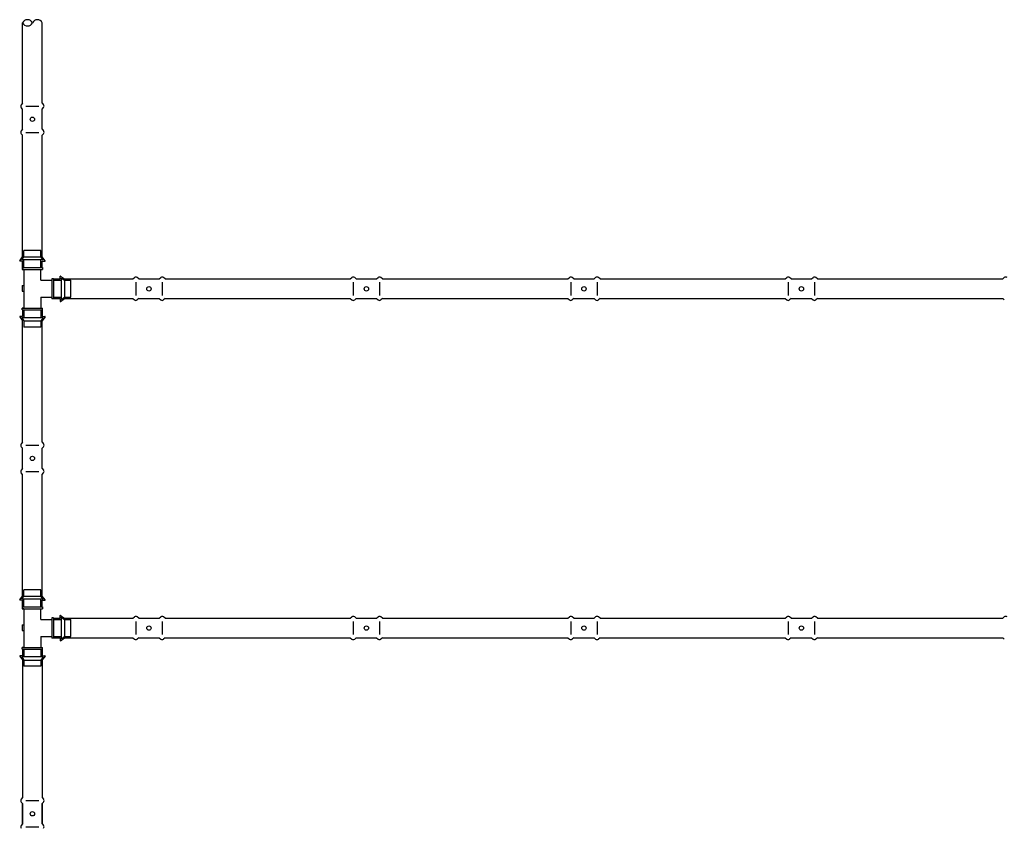
# Model space of a CAD drawing. Units: inches. Extents: x -96.4 to -38.2, y -51.4 to -9.4.
# Drawn here: x -89.3 to -67.8, y -27 to -9.4 of the extents above; entities that cross this region are included whole.
import ezdxf

# ---------------------------------------------------------------- set-up
doc = ezdxf.new("R2010")
doc.units = ezdxf.units.IN
doc.header["$MEASUREMENT"] = 0
for name, color, linetype in [('HI Deatil 2', 1, 'Continuous'), ('HI Detail 3', 249, 'Continuous'), ('HI HATCH FILL', 9, 'Continuous')]:
    doc.layers.add(name, color=color, linetype=linetype)

msp = doc.modelspace()

# ---------------------------------------------------------------- linework, layer by layer
at = {"layer": 'HI Deatil 2'}
for p, q in [((-89.20644338370862, -11.2136350300571), (-89.20644338370862, -9.463435943641574)), ((-88.77717997458652, -11.21363503005708), (-88.77717997458652, -9.463482932423066)), ((-89.20644338370862, -11.78651685254265), (-89.20644338370862, -11.34456887374481)), ((-89.20644338370862, -11.78651685254265), (-89.20644338370862, -11.34456887374481)), ((-88.77717997458649, -11.78651685254264), (-88.77717997458649, -11.3445688737448)), ((-88.77717997458652, -11.78651685254264), (-88.77717997458652, -11.3445688737448)), ((-89.20644338370862, -14.56969188289187), (-89.20644338370862, -11.91745069623035)), ((-88.77717997458652, -14.56969188289187), (-88.77717997458652, -11.91745069623034)), ((-89.26823597397691, -14.65309994761173), (-89.20644338370862, -14.56969188289187)), ((-88.7153873843182, -14.65309994761173), (-88.77717997458652, -14.56969188289187)), ((-89.20644338370862, -14.65879165289084), (-89.26536915958839, -14.65879165289084)), ((-89.20644338370862, -14.80338980602889), (-89.20644338370862, -14.65879165289084)), ((-88.77717997458652, -14.80338980602889), (-88.77717997458652, -14.65879165289084)), ((-88.77717997458652, -14.65879165289084), (-88.71825419870672, -14.65879165289084)), ((-88.38362531382406, -15.05000363530415), (-88.38362531382406, -14.99107785942435)), ((-88.37793360854499, -14.98821104503587), (-88.29452554382513, -15.05000363530415)), ((-88.52822346696215, -15.05000363530415), (-88.38362531382406, -15.05000363530415)), ((-88.29452554382513, -15.05000363530415), (-86.80326434031853, -15.05000363530415)), ((-86.67233049663083, -15.05000363530415), (-86.230382517833, -15.05000363530415)), ((-86.09944867414528, -15.05000363530415), (-82.06284345130248, -15.05000363530415)), ((-81.93190960761478, -15.05000363530415), (-81.48996162881694, -15.05000363530415)), ((-81.35902778512923, -15.05000363530415), (-77.32242256228643, -15.05000363530416)), ((-77.19148871859873, -15.05000363530416), (-76.74954073980089, -15.05000363530416)), ((-76.61860689611318, -15.05000363530416), (-72.58200167327038, -15.05000363530416)), ((-72.45106782958268, -15.05000363530416), (-72.00911985078484, -15.05000363530416)), ((-71.87818600709713, -15.05000363530416), (-67.84158078425433, -15.05000363530416)), ((-88.52822346696215, -15.47926704442626), (-88.38362531382406, -15.47926704442626)), ((-88.38362531382406, -15.47926704442626), (-88.38362531382406, -15.53819282030604)), ((-88.37793360854499, -15.54105963469455), (-88.29452554382513, -15.47926704442626)), ((-88.29452554382513, -15.47926704442626), (-86.80326434031853, -15.47926704442626)), ((-86.67233049663082, -15.47926704442626), (-86.23038251783296, -15.47926704442626)), ((-86.09944867414526, -15.47926704442626), (-82.06284345130248, -15.47926704442627)), ((-81.93190960761477, -15.47926704442627), (-81.48996162881691, -15.47926704442627)), ((-81.35902778512921, -15.47926704442627), (-77.32242256228642, -15.47926704442627)), ((-77.1914887185987, -15.47926704442627), (-76.74954073980088, -15.47926704442627)), ((-76.61860689611316, -15.47926704442627), (-72.58200167327037, -15.47926704442627)), ((-72.45106782958266, -15.47926704442627), (-72.00911985078483, -15.47926704442627)), ((-71.87818600709711, -15.47926704442627), (-67.84158078425432, -15.47926704442628)), ((-89.26823597397691, -15.87608253893182), (-89.20644338370862, -15.95949060365171)), ((-89.20644338370862, -15.87039083365275), (-89.26536915958839, -15.87039083365275)), ((-89.20644338370862, -15.72579268051467), (-89.20644338370862, -15.87039083365275)), ((-88.77717997458652, -15.72579268051467), (-88.77717997458652, -15.87039083365275)), ((-88.77717997458652, -15.87039083365275), (-88.71825419870672, -15.87039083365275)), ((-88.7153873843182, -15.87608253893182), (-88.77717997458652, -15.95949060365171)), ((-89.20644338370862, -18.61173179031322), (-89.20644338370862, -15.95949060365172)), ((-88.77717997458649, -18.61173179031322), (-88.77717997458649, -15.95949060365171)), ((-89.20644338370862, -19.18461361279877), (-89.20644338370862, -18.74266563400093)), ((-89.20644338370862, -19.18461361279877), (-89.20644338370862, -18.74266563400093)), ((-88.77717997458649, -19.18461361279876), (-88.77717997458649, -18.74266563400092)), ((-88.77717997458649, -19.18461361279877), (-88.77717997458649, -18.74266563400091)), ((-89.20644338370862, -21.967788643148), (-89.20644338370862, -19.31554745648648)), ((-88.77717997458652, -21.967788643148), (-88.77717997458649, -19.31554745648645)), ((-89.26823597397691, -22.05119670786786), (-89.20644338370862, -21.967788643148)), ((-89.20644338370862, -22.05688841314696), (-89.26536915958839, -22.05688841314696)), ((-89.20644338370862, -22.20148656628501), (-89.20644338370862, -22.05688841314696)), ((-88.7153873843182, -22.05119670786786), (-88.77717997458652, -21.967788643148)), ((-88.77717997458652, -22.20148656628501), (-88.77717997458652, -22.05688841314696)), ((-88.77717997458652, -22.05688841314696), (-88.71825419870672, -22.05688841314696)), ((-88.52822346696215, -22.44810039556027), (-88.38362531382406, -22.44810039556027)), ((-88.38362531382406, -22.44810039556027), (-88.38362531382406, -22.38917461968048)), ((-88.37793360854499, -22.38630780529199), (-88.29452554382513, -22.44810039556027)), ((-88.29452554382513, -22.44810039556027), (-86.80326434031853, -22.44810039556027)), ((-86.67233049663083, -22.44810039556027), (-86.230382517833, -22.44810039556027)), ((-86.09944867414528, -22.44810039556027), (-82.06284345130248, -22.44810039556028)), ((-81.93190960761478, -22.44810039556028), (-81.48996162881694, -22.44810039556028)), ((-81.35902778512923, -22.44810039556028), (-77.32242256228643, -22.44810039556028)), ((-77.19148871859873, -22.44810039556028), (-76.74954073980089, -22.44810039556028)), ((-76.61860689611318, -22.44810039556028), (-72.58200167327038, -22.44810039556028)), ((-72.45106782958268, -22.44810039556028), (-72.00911985078484, -22.44810039556028)), ((-71.87818600709713, -22.44810039556028), (-67.84158078425433, -22.44810039556029)), ((-88.52822346696215, -22.87736380468239), (-88.38362531382406, -22.87736380468239)), ((-88.38362531382406, -22.87736380468239), (-88.38362531382406, -22.93628958056216)), ((-88.37793360854499, -22.93915639495067), (-88.29452554382513, -22.87736380468239)), ((-88.29452554382513, -22.87736380468239), (-86.80326434031853, -22.87736380468239)), ((-86.67233049663082, -22.87736380468239), (-86.23038251783296, -22.87736380468239)), ((-86.09944867414526, -22.87736380468239), (-82.06284345130248, -22.87736380468239)), ((-81.93190960761477, -22.87736380468239), (-81.48996162881691, -22.87736380468239)), ((-81.35902778512921, -22.87736380468239), (-77.32242256228642, -22.8773638046824)), ((-77.1914887185987, -22.8773638046824), (-76.74954073980088, -22.8773638046824)), ((-76.61860689611316, -22.8773638046824), (-72.58200167327037, -22.8773638046824)), ((-72.45106782958266, -22.8773638046824), (-72.00911985078483, -22.8773638046824)), ((-71.87818600709711, -22.8773638046824), (-67.84158078425432, -22.8773638046824)), ((-89.20644338370862, -23.12388944077079), (-89.20644338370862, -23.26848759390887)), ((-88.77717997458652, -23.12388944077079), (-88.77717997458652, -23.26848759390887)), ((-89.26823597397691, -23.27417929918795), (-89.20644338370862, -23.35758736390784)), ((-89.20644338370862, -23.26848759390887), (-89.26536915958839, -23.26848759390887)), ((-89.20644338370862, -23.35758736390784), (-89.20644338370862, -26.36165304276199)), ((-88.77717997458652, -23.26848759390887), (-88.71825419870672, -23.26848759390887)), ((-88.7153873843182, -23.27417929918795), (-88.77717997458652, -23.35758736390784)), ((-88.77717997458652, -23.35758736390784), (-88.77717997458652, -26.36165304276198)), ((-89.20644338370862, -26.93453486524755), (-89.20644338370862, -26.49258688644971)), ((-89.20644338370862, -26.49258688644971), (-89.20644338370862, -26.93453486524755)), ((-88.77717997458649, -26.93453486524754), (-88.77717997458649, -26.4925868864497)), ((-88.77717997458652, -26.4925868864497), (-88.77717997458652, -26.93453486524754))]:
    msp.add_line(p, q, dxfattribs=at)
msp.add_lwpolyline([(-88.98912415566805, -9.46348293242309, 0.6275613393277059), (-89.20644338370862, -9.463435943641558, 0.6206436522047429)], format="xyb", close=True, dxfattribs=at)
for points in [[(-89.20644338370862, -11.2136350300571), (-89.23505528258303, -11.24910049155472)], [(-89.20644338370862, -11.34456887374481), (-89.23481136956585, -11.30997668561901)], [(-89.20644338370862, -11.78651685254265), (-89.20644338370862, -11.34456887374481)], [(-88.77717997458652, -11.21363503005708), (-88.74856807571207, -11.2491004915547)], [(-88.77717997458652, -11.3445688737448), (-88.74881198872924, -11.309976685619)], [(-88.77717997458652, -11.78651685254264), (-88.77717997458652, -11.3445688737448)], [(-89.20644338370862, -11.78651685254265), (-89.23505528258303, -11.82198231404028)], [(-88.77717997458652, -11.78651685254264), (-88.74856807571207, -11.82198231404026)], [(-89.20644338370862, -11.91745069623035), (-89.23481136956585, -11.88285850810458)], [(-88.77717997458652, -11.91745069623034), (-88.74881198872924, -11.88285850810457)], [(-86.80326434031853, -15.05000363530415), (-86.76867215219276, -15.02163564944692)], [(-86.67233049663083, -15.05000363530415), (-86.70779595812844, -15.02139173642972)], [(-86.230382517833, -15.05000363530415), (-86.1957903297072, -15.02163564944692)], [(-86.09944867414528, -15.05000363530415), (-86.1349141356429, -15.02139173642972)], [(-82.06284345130248, -15.05000363530415), (-82.02825126317671, -15.02163564944692)], [(-81.93190960761478, -15.05000363530415), (-81.9673750691124, -15.02139173642972)], [(-81.48996162881694, -15.05000363530415), (-81.45536944069114, -15.02163564944692)], [(-81.35902778512923, -15.05000363530415), (-81.39449324662685, -15.02139173642972)], [(-77.32242256228643, -15.05000363530416), (-77.28783037416066, -15.02163564944692)], [(-77.19148871859873, -15.05000363530416), (-77.22695418009636, -15.02139173642973)], [(-76.74954073980089, -15.05000363530416), (-76.71494855167509, -15.02163564944692)], [(-76.61860689611318, -15.05000363530416), (-76.6540723576108, -15.02139173642973)], [(-72.58200167327038, -15.05000363530416), (-72.54740948514461, -15.02163564944692)], [(-72.45106782958268, -15.05000363530416), (-72.4865332910803, -15.02139173642973)], [(-72.00911985078484, -15.05000363530416), (-71.97452766265904, -15.02163564944692)], [(-71.87818600709713, -15.05000363530416), (-71.91365146859475, -15.02139173642973)], [(-67.84158078425433, -15.05000363530416), (-67.80698859612856, -15.02163564944693)], [(-86.67233049663083, -15.05000363530415), (-86.230382517833, -15.05000363530415)], [(-81.93190960761478, -15.05000363530415), (-81.48996162881694, -15.05000363530415)], [(-77.19148871859873, -15.05000363530416), (-76.74954073980089, -15.05000363530416)], [(-72.45106782958268, -15.05000363530416), (-72.00911985078484, -15.05000363530416)], [(-86.80326434031853, -15.47926704442626), (-86.76867215219274, -15.5076350302835)], [(-86.67233049663082, -15.47926704442626), (-86.70779595812843, -15.50787894330069)], [(-86.67233049663082, -15.47926704442626), (-86.23038251783296, -15.47926704442626)], [(-86.23038251783296, -15.47926704442626), (-86.19579032970717, -15.5076350302835)], [(-86.09944867414526, -15.47926704442626), (-86.13491413564287, -15.50787894330069)], [(-82.06284345130248, -15.47926704442626), (-82.02825126317668, -15.5076350302835)], [(-81.93190960761477, -15.47926704442626), (-81.96737506911238, -15.50787894330069)], [(-81.93190960761477, -15.47926704442626), (-81.48996162881691, -15.47926704442626)], [(-81.48996162881691, -15.47926704442626), (-81.45536944069111, -15.5076350302835)], [(-81.35902778512921, -15.47926704442626), (-81.39449324662684, -15.50787894330069)], [(-77.32242256228642, -15.47926704442627), (-77.28783037416063, -15.5076350302835)], [(-77.1914887185987, -15.47926704442627), (-77.22695418009634, -15.5078789433007)], [(-77.1914887185987, -15.47926704442627), (-76.74954073980088, -15.47926704442627)], [(-76.74954073980088, -15.47926704442627), (-76.71494855167508, -15.5076350302835)], [(-76.61860689611316, -15.47926704442627), (-76.65407235761079, -15.5078789433007)], [(-72.58200167327037, -15.47926704442627), (-72.54740948514458, -15.50763503028351)], [(-72.45106782958266, -15.47926704442627), (-72.48653329108029, -15.5078789433007)], [(-72.45106782958266, -15.47926704442627), (-72.00911985078483, -15.47926704442627)], [(-72.00911985078483, -15.47926704442627), (-71.97452766265903, -15.50763503028351)], [(-71.87818600709711, -15.47926704442627), (-71.91365146859474, -15.5078789433007)], [(-67.84158078425432, -15.47926704442627), (-67.80698859612853, -15.50763503028351)], [(-89.20644338370862, -18.61173179031322), (-89.23505528258303, -18.64719725181084)], [(-88.77717997458652, -18.61173179031321), (-88.74856807571207, -18.64719725181083)], [(-89.20644338370862, -18.74266563400093), (-89.23481136956585, -18.70807344587514)], [(-89.20644338370862, -19.18461361279877), (-89.20644338370862, -18.74266563400093)], [(-88.77717997458652, -18.74266563400092), (-88.74881198872924, -18.70807344587512)], [(-88.77717997458652, -19.18461361279876), (-88.77717997458652, -18.74266563400092)], [(-89.20644338370862, -19.18461361279877), (-89.23505528258303, -19.2200790742964)], [(-89.20644338370862, -19.31554745648648), (-89.23481136956585, -19.2809552683607)], [(-88.77717997458652, -19.18461361279876), (-88.74856807571207, -19.22007907429638)], [(-88.77717997458652, -19.31554745648646), (-88.74881198872924, -19.28095526836069)], [(-86.80326434031853, -22.44810039556028), (-86.76867215219276, -22.41973240970304)], [(-86.67233049663083, -22.44810039556028), (-86.70779595812844, -22.41948849668585)], [(-86.67233049663083, -22.44810039556028), (-86.230382517833, -22.44810039556028)], [(-86.230382517833, -22.44810039556028), (-86.1957903297072, -22.41973240970304)], [(-86.09944867414528, -22.44810039556028), (-86.1349141356429, -22.41948849668585)], [(-82.06284345130248, -22.44810039556028), (-82.02825126317671, -22.41973240970304)], [(-81.93190960761478, -22.44810039556028), (-81.9673750691124, -22.41948849668585)], [(-81.93190960761478, -22.44810039556028), (-81.48996162881694, -22.44810039556028)], [(-81.48996162881694, -22.44810039556028), (-81.45536944069114, -22.41973240970304)], [(-81.35902778512923, -22.44810039556028), (-81.39449324662685, -22.41948849668585)], [(-77.32242256228643, -22.44810039556028), (-77.28783037416066, -22.41973240970304)], [(-77.19148871859873, -22.44810039556028), (-77.22695418009636, -22.41948849668585)], [(-77.19148871859873, -22.44810039556028), (-76.74954073980089, -22.44810039556028)], [(-76.74954073980089, -22.44810039556028), (-76.71494855167509, -22.41973240970304)], [(-76.61860689611318, -22.44810039556028), (-76.6540723576108, -22.41948849668585)], [(-72.58200167327038, -22.44810039556028), (-72.54740948514461, -22.41973240970305)], [(-72.45106782958268, -22.44810039556028), (-72.4865332910803, -22.41948849668585)], [(-72.45106782958268, -22.44810039556028), (-72.00911985078484, -22.44810039556028)], [(-72.00911985078484, -22.44810039556028), (-71.97452766265904, -22.41973240970305)], [(-71.87818600709713, -22.44810039556028), (-71.91365146859475, -22.41948849668585)], [(-67.84158078425433, -22.44810039556029), (-67.80698859612856, -22.41973240970305)], [(-86.80326434031853, -22.87736380468239), (-86.76867215219274, -22.90573179053962)], [(-86.67233049663082, -22.87736380468239), (-86.70779595812843, -22.90597570355682)], [(-86.67233049663082, -22.87736380468239), (-86.23038251783296, -22.87736380468239)], [(-86.23038251783296, -22.87736380468239), (-86.19579032970717, -22.90573179053962)], [(-86.09944867414526, -22.87736380468239), (-86.13491413564287, -22.90597570355682)], [(-82.06284345130248, -22.87736380468239), (-82.02825126317668, -22.90573179053962)], [(-81.93190960761477, -22.87736380468239), (-81.96737506911238, -22.90597570355682)], [(-81.93190960761477, -22.87736380468239), (-81.48996162881691, -22.87736380468239)], [(-81.48996162881691, -22.87736380468239), (-81.45536944069111, -22.90573179053962)], [(-81.35902778512921, -22.87736380468239), (-81.39449324662684, -22.90597570355682)], [(-77.32242256228642, -22.87736380468239), (-77.28783037416063, -22.90573179053963)], [(-77.1914887185987, -22.87736380468239), (-77.22695418009634, -22.90597570355682)], [(-77.1914887185987, -22.87736380468239), (-76.74954073980088, -22.87736380468239)], [(-76.74954073980088, -22.87736380468239), (-76.71494855167508, -22.90573179053963)], [(-76.61860689611316, -22.87736380468239), (-76.65407235761079, -22.90597570355682)], [(-72.58200167327037, -22.8773638046824), (-72.54740948514458, -22.90573179053963)], [(-72.45106782958266, -22.8773638046824), (-72.48653329108029, -22.90597570355683)], [(-72.45106782958266, -22.8773638046824), (-72.00911985078483, -22.8773638046824)], [(-72.00911985078483, -22.8773638046824), (-71.97452766265903, -22.90573179053963)], [(-71.87818600709711, -22.8773638046824), (-71.91365146859474, -22.90597570355683)], [(-67.84158078425432, -22.8773638046824), (-67.80698859612853, -22.90573179053964)], [(-89.20644338370862, -26.36165304276199), (-89.23505528258303, -26.39711850425962)], [(-88.77717997458652, -26.36165304276198), (-88.74856807571207, -26.3971185042596)], [(-89.20644338370862, -26.49258688644971), (-89.23481136956585, -26.45799469832391)], [(-89.20644338370862, -26.93453486524755), (-89.20644338370862, -26.49258688644971)], [(-88.77717997458652, -26.4925868864497), (-88.74881198872924, -26.4579946983239)], [(-88.77717997458652, -26.93453486524754), (-88.77717997458652, -26.4925868864497)], [(-89.20644338370862, -26.93453486524755), (-89.23505528258303, -26.97000032674517)], [(-88.77717997458652, -26.93453486524754), (-88.74856807571207, -26.97000032674516)]]:
    msp.add_lwpolyline(points, dxfattribs=at)
for centre, radius, start, end in [((-88.88315206512728, -9.51164601512906), 0.1164034643355882, 24.44124407532765, 155.5587559246703), ((-89.19509306571275, -11.27937896037324), 0.0501374555714761, 142.8496131518858, 217.6095190880154), ((-88.78853029258234, -11.27937896037323), 0.0501374555714761, 322.3904809119845, 37.15038684811414), ((-89.19509306571275, -11.8522607828588), 0.0501374555714761, 142.8496131518858, 217.6095190880154), ((-88.78853029258234, -11.85226078285878), 0.0501374555714761, 322.3904809119845, 37.15038684811414), ((-89.26536915958839, -14.65522381761734), 0.0035678352735005, 143.467224409536, 270), ((-88.71825419870672, -14.65522381761734), 0.0035678352735005, 270, 36.53277559046401), ((-88.38005747855058, -14.99107785942435), 0.0035678352734809, 53.46722440954867, 179.999999999943), ((-86.73807442694698, -15.06135395329999), 0.0501374555714761, 52.84961315188575, 127.6095190880154), ((-86.16519260446142, -15.06135395329999), 0.0501374555714761, 52.84961315188575, 127.6095190880154), ((-81.99765353793093, -15.06135395329999), 0.0501374555714761, 52.84961315188575, 127.6095190880154), ((-81.42477171544537, -15.06135395329999), 0.0501374555714761, 52.84961315188575, 127.6095190880154), ((-77.25723264891488, -15.06135395329999), 0.0501374555714761, 52.84961315188575, 127.6095190880154), ((-76.68435082642932, -15.06135395329999), 0.0501374555714761, 52.84961315188575, 127.6095190880154), ((-72.51681175989883, -15.06135395329999), 0.0501374555714761, 52.84961315188575, 127.6095190880154), ((-71.94392993741327, -15.06135395329999), 0.0501374555714761, 52.84961315188575, 127.6095190880154), ((-67.77639087088278, -15.0613539533), 0.0501374555714761, 52.84961315188575, 127.6095190880154), ((-88.38005747855058, -15.53819282030605), 0.003567835273488, 179.999999999829, 306.532775590224), ((-86.73807442694697, -15.46791672643043), 0.0501374555714761, 232.3904809119845, 307.1503868481142), ((-86.16519260446141, -15.46791672643043), 0.0501374555714761, 232.3904809119845, 307.1503868481142), ((-81.99765353793092, -15.46791672643043), 0.0501374555714761, 232.3904809119845, 307.1503868481142), ((-81.42477171544536, -15.46791672643043), 0.0501374555714761, 232.3904809119845, 307.1503868481142), ((-77.25723264891487, -15.46791672643043), 0.0501374555714761, 232.3904809119845, 307.1503868481142), ((-76.68435082642931, -15.46791672643043), 0.0501374555714761, 232.3904809119845, 307.1503868481142), ((-72.51681175989881, -15.46791672643044), 0.0501374555714761, 232.3904809119844, 307.1503868481141), ((-71.94392993741326, -15.46791672643044), 0.0501374555714761, 232.3904809119844, 307.1503868481141), ((-89.26536915958839, -15.87395866892623), 0.0035678352734863, 89.99999999988601, 216.5327755903484), ((-88.7182541987067, -15.87395866892623), 0.0035678352734863, 323.4672244096516, 90.00000000011563), ((-89.19509306571275, -18.67747572062937), 0.0501374555714761, 142.8496131518858, 217.6095190880154), ((-88.78853029258234, -18.67747572062935), 0.0501374555714761, 322.3904809119845, 37.15038684811413), ((-89.19509306571275, -19.25035754311492), 0.0501374555714761, 142.8496131518858, 217.6095190880154), ((-88.78853029258234, -19.25035754311491), 0.0501374555714761, 322.3904809119845, 37.15038684811413), ((-89.26536915958839, -22.05332057787346), 0.0035678352735005, 143.467224409536, 270), ((-88.71825419870672, -22.05332057787346), 0.0035678352735005, 270, 36.53277559046401), ((-88.38005747855058, -22.38917461968048), 0.0035678352734809, 53.46722440954867, 179.999999999943), ((-86.73807442694698, -22.45945071355611), 0.0501374555714761, 52.84961315188578, 127.6095190880154), ((-86.16519260446142, -22.45945071355611), 0.0501374555714761, 52.84961315188578, 127.6095190880154), ((-81.99765353793093, -22.45945071355611), 0.0501374555714761, 52.84961315188578, 127.6095190880154), ((-81.42477171544537, -22.45945071355611), 0.0501374555714761, 52.84961315188578, 127.6095190880154), ((-77.25723264891488, -22.45945071355611), 0.0501374555714761, 52.84961315188578, 127.6095190880154), ((-76.68435082642932, -22.45945071355611), 0.0501374555714761, 52.84961315188578, 127.6095190880154), ((-72.51681175989883, -22.45945071355612), 0.0501374555714761, 52.84961315188578, 127.6095190880154), ((-71.94392993741327, -22.45945071355612), 0.0501374555714761, 52.84961315188578, 127.6095190880154), ((-67.77639087088278, -22.45945071355612), 0.0501374555714761, 52.84961315188578, 127.6095190880154), ((-88.38005747855058, -22.93628958056217), 0.003567835273488, 179.999999999829, 306.532775590224), ((-86.73807442694697, -22.86601348668655), 0.0501374555714761, 232.3904809119845, 307.1503868481142), ((-86.16519260446141, -22.86601348668655), 0.0501374555714761, 232.3904809119845, 307.1503868481142), ((-81.99765353793092, -22.86601348668655), 0.0501374555714761, 232.3904809119845, 307.1503868481142), ((-81.42477171544536, -22.86601348668655), 0.0501374555714761, 232.3904809119845, 307.1503868481142), ((-77.25723264891487, -22.86601348668656), 0.0501374555714761, 232.3904809119845, 307.1503868481142), ((-76.68435082642931, -22.86601348668656), 0.0501374555714761, 232.3904809119845, 307.1503868481142), ((-72.51681175989881, -22.86601348668656), 0.0501374555714761, 232.3904809119844, 307.1503868481141), ((-71.94392993741326, -22.86601348668656), 0.0501374555714761, 232.3904809119844, 307.1503868481141), ((-89.26536915958839, -23.27205542918236), 0.0035678352734863, 89.99999999988601, 216.5327755903484), ((-88.7182541987067, -23.27205542918236), 0.0035678352734863, 323.4672244096516, 90.00000000011563), ((-89.19509306571275, -26.42739697307814), 0.0501374555714761, 142.8496131518858, 217.6095190880154), ((-88.78853029258234, -26.42739697307812), 0.0501374555714761, 322.3904809119845, 37.15038684811414), ((-89.19509306571275, -27.00027879556369), 0.0501374555714761, 142.8496131518858, 217.6095190880154), ((-88.78853029258234, -27.00027879556368), 0.0501374555714761, 322.3904809119845, 37.15038684811414)]:
    msp.add_arc(centre, radius, start, end, dxfattribs=at)
at = {"layer": 'HI Detail 3'}
for p, q in [((-89.22555077653665, -14.63290727230546), (-89.17689381148934, -14.56722976514621)), ((-88.80672954680578, -14.42945193504508), (-89.17689381148934, -14.42945193504508)), ((-89.17689381148934, -14.56722976514621), (-89.17689381148934, -14.42945193504508)), ((-89.17689381148934, -14.56722976514621), (-88.80672954680578, -14.56722976514621)), ((-88.80672954680578, -14.56722976514621), (-88.80672954680578, -14.42945193504508)), ((-88.75807258175853, -14.63290727230546), (-88.80672954680578, -14.56722976514621)), ((-88.75807258175853, -14.63290727230543), (-89.22555077653665, -14.63290727230543)), ((-89.21158210601143, -14.80338980602889), (-89.21158210601143, -14.84307869965761)), ((-89.21158210601143, -14.80338980602889), (-88.77204125228376, -14.80338980602889)), ((-89.17689381148934, -14.80338980602889), (-89.17689381148934, -14.63290727230543)), ((-88.80672954680578, -14.80338980602889), (-88.80672954680578, -14.63290727230543)), ((-88.77204125228376, -14.80338980602889), (-88.77204125228376, -14.84307869965761)), ((-89.21158210601143, -14.84307869965761), (-88.77204125228376, -14.84307869965761)), ((-89.17689381148934, -14.84307869965761), (-89.21158210601143, -14.84307869965761)), ((-89.1768938114893, -14.84307869965761), (-89.17689381148934, -15.68610378688595)), ((-88.80672954680578, -15.07950911093002), (-88.80672954680578, -14.84307869965761)), ((-89.2178245174973, -15.19309773187137), (-89.2178245174973, -15.31803797282808)), ((-89.2178245174973, -15.19309773187137), (-89.17689381148934, -15.19309773187137)), ((-88.80672954680578, -15.07950911093002), (-88.57029913553338, -15.07950911093002)), ((-88.53061024190465, -15.04482081640792), (-88.57029913553335, -15.04482081640792)), ((-88.57029913553335, -15.04482081640792), (-88.57029913553335, -15.48436167013558)), ((-88.53061024190465, -15.04482081640792), (-88.53061024190465, -15.48436167013558)), ((-88.53061024190465, -15.07950911093), (-88.36012770818117, -15.07950911093)), ((-88.36012770818117, -15.49833034066081), (-88.36012770818117, -15.03085214588269)), ((-88.36012770818117, -15.03085214588269), (-88.29445020102195, -15.07950911093)), ((-88.29445020102195, -15.07950911093), (-88.29445020102195, -15.44967337561355)), ((-88.29445020102195, -15.07950911093), (-88.15667237092082, -15.07950911093)), ((-88.15667237092082, -15.44967337561355), (-88.15667237092082, -15.07950911093)), ((-89.2178245174973, -15.31803797282808), (-89.17689381148934, -15.31803797282808)), ((-88.80672954680578, -15.44967337561357), (-88.57029913553338, -15.44967337561357)), ((-88.80672954680578, -15.44967337561357), (-88.80672954680578, -15.68610378688595)), ((-88.53061024190465, -15.44967337561355), (-88.36012770818117, -15.44967337561355)), ((-88.36012770818117, -15.49833034066081), (-88.29445020102195, -15.44967337561355)), ((-88.29445020102195, -15.44967337561355), (-88.15667237092082, -15.44967337561355)), ((-88.53061024190465, -15.48436167013558), (-88.57029913553335, -15.48436167013558)), ((-89.21158210601143, -15.72579268051467), (-89.21158210601143, -15.68610378688595)), ((-89.21158210601143, -15.68610378688595), (-88.77204125228376, -15.68610378688595)), ((-89.17689381148934, -15.68610378688595), (-89.21158210601143, -15.68610378688595)), ((-89.21158210601143, -15.72579268051467), (-88.77204125228376, -15.72579268051467)), ((-89.17689381148934, -15.72579268051467), (-89.17689381148934, -15.89627521423813)), ((-88.80672954680578, -15.72579268051467), (-88.80672954680578, -15.89627521423813)), ((-88.77204125228376, -15.72579268051467), (-88.77204125228376, -15.68610378688595)), ((-88.75807258175853, -15.89627521423813), (-89.22555077653665, -15.89627521423813)), ((-89.22555077653665, -15.89627521423813), (-89.17689381148934, -15.96195272139738)), ((-89.17689381148934, -15.96195272139738), (-88.80672954680578, -15.96195272139738)), ((-89.17689381148934, -15.96195272139738), (-89.17689381148934, -16.09973055149851)), ((-88.75807258175853, -15.89627521423813), (-88.80672954680578, -15.96195272139738)), ((-88.80672954680578, -15.96195272139738), (-88.80672954680578, -16.09973055149851)), ((-88.80672954680578, -16.09973055149851), (-89.17689381148934, -16.09973055149851)), ((-88.80672954680578, -21.8275486953012), (-89.17689381148934, -21.8275486953012)), ((-89.17689381148934, -21.96532652540233), (-89.17689381148934, -21.8275486953012)), ((-88.80672954680578, -21.96532652540233), (-88.80672954680578, -21.8275486953012)), ((-89.22555077653665, -22.03100403256158), (-89.17689381148934, -21.96532652540233)), ((-88.75807258175853, -22.03100403256156), (-89.22555077653665, -22.03100403256156)), ((-89.17689381148934, -21.96532652540233), (-88.80672954680578, -21.96532652540233)), ((-89.17689381148934, -22.20148656628501), (-89.17689381148934, -22.03100403256156)), ((-88.75807258175853, -22.03100403256158), (-88.80672954680578, -21.96532652540233)), ((-88.80672954680578, -22.20148656628501), (-88.80672954680578, -22.03100403256156)), ((-89.21158210601143, -22.20148656628501), (-89.21158210601143, -22.24117545991374)), ((-89.21158210601143, -22.20148656628501), (-88.77204125228376, -22.20148656628501)), ((-89.21158210601143, -22.24117545991374), (-88.77204125228376, -22.24117545991374)), ((-89.17689381148934, -22.24117545991374), (-89.21158210601143, -22.24117545991374)), ((-89.1768938114893, -22.24117545991374), (-89.17689381148934, -23.08420054714208)), ((-88.80672954680578, -22.47760587118614), (-88.80672954680578, -22.24117545991374)), ((-88.77204125228376, -22.20148656628501), (-88.77204125228376, -22.24117545991374)), ((-88.80672954680578, -22.47760587118614), (-88.57029913553338, -22.47760587118614)), ((-88.53061024190465, -22.44291757666404), (-88.57029913553335, -22.44291757666404)), ((-88.57029913553335, -22.44291757666404), (-88.57029913553335, -22.88245843039171)), ((-88.53061024190465, -22.44291757666404), (-88.53061024190465, -22.88245843039171)), ((-88.53061024190465, -22.47760587118613), (-88.36012770818117, -22.47760587118613)), ((-88.36012770818117, -22.89642710091694), (-88.36012770818117, -22.42894890613881)), ((-88.36012770818117, -22.42894890613881), (-88.29445020102195, -22.47760587118613)), ((-88.29445020102195, -22.47760587118613), (-88.29445020102195, -22.84777013586968)), ((-88.29445020102195, -22.47760587118613), (-88.15667237092082, -22.47760587118613)), ((-88.15667237092082, -22.84777013586968), (-88.15667237092082, -22.47760587118613)), ((-89.2178245174973, -22.5911944921275), (-89.2178245174973, -22.7161347330842)), ((-89.2178245174973, -22.5911944921275), (-89.17689381148934, -22.5911944921275)), ((-89.2178245174973, -22.7161347330842), (-89.17689381148934, -22.7161347330842)), ((-88.80672954680578, -22.84777013586969), (-88.57029913553338, -22.84777013586969)), ((-88.80672954680578, -22.84777013586969), (-88.80672954680578, -23.08420054714208)), ((-88.53061024190465, -22.88245843039171), (-88.57029913553335, -22.88245843039171)), ((-88.53061024190465, -22.84777013586968), (-88.36012770818117, -22.84777013586968)), ((-88.36012770818117, -22.89642710091694), (-88.29445020102195, -22.84777013586968)), ((-88.29445020102195, -22.84777013586968), (-88.15667237092082, -22.84777013586968)), ((-89.21158210601143, -23.12388944077079), (-89.21158210601143, -23.08420054714208)), ((-89.21158210601143, -23.08420054714208), (-88.77204125228376, -23.08420054714208)), ((-89.17689381148934, -23.08420054714208), (-89.21158210601143, -23.08420054714208)), ((-89.21158210601143, -23.12388944077079), (-88.77204125228376, -23.12388944077079)), ((-89.17689381148934, -23.12388944077079), (-89.17689381148934, -23.29437197449426)), ((-88.80672954680578, -23.12388944077079), (-88.80672954680578, -23.29437197449426)), ((-88.77204125228376, -23.12388944077079), (-88.77204125228376, -23.08420054714208)), ((-88.75807258175853, -23.29437197449426), (-89.22555077653665, -23.29437197449426)), ((-89.22555077653665, -23.29437197449426), (-89.17689381148934, -23.36004948165351)), ((-89.17689381148934, -23.36004948165351), (-88.80672954680578, -23.36004948165351)), ((-89.17689381148934, -23.36004948165351), (-89.17689381148934, -23.49782731175463)), ((-88.75807258175853, -23.29437197449426), (-88.80672954680578, -23.36004948165351)), ((-88.80672954680578, -23.36004948165351), (-88.80672954680578, -23.49782731175463)), ((-88.80672954680578, -23.49782731175463), (-89.17689381148934, -23.49782731175463))]:
    msp.add_line(p, q, dxfattribs=at)
at = {"layer": 'HI HATCH FILL'}
for points in [[(-89.13371212275933, -11.27957984480908), (-88.84881413048431, -11.27957984480908)], [(-89.13371212275933, -11.85246166729464), (-88.84881413048431, -11.85246166729464)], [(-86.73827531138282, -15.12273489625342), (-86.73827531138282, -15.40763288852847)], [(-86.16539348889727, -15.12273489625342), (-86.16539348889727, -15.40763288852847)], [(-81.99785442236677, -15.12273489625342), (-81.99785442236677, -15.40763288852847)], [(-81.42497259988122, -15.12273489625342), (-81.42497259988122, -15.40763288852847)], [(-77.25743353335072, -15.12273489625343), (-77.25743353335072, -15.40763288852847)], [(-76.68455171086516, -15.12273489625343), (-76.68455171086516, -15.40763288852847)], [(-72.51701264433467, -15.12273489625343), (-72.51701264433467, -15.40763288852847)], [(-71.94413082184911, -15.12273489625343), (-71.94413082184911, -15.40763288852847)], [(-89.13371212275933, -18.67767660506521), (-88.84881413048431, -18.67767660506521)], [(-89.13371212275933, -19.25055842755076), (-88.84881413048431, -19.25055842755076)], [(-86.73827531138282, -22.52083165650955), (-86.73827531138282, -22.80572964878459)], [(-86.16539348889727, -22.52083165650955), (-86.16539348889727, -22.80572964878459)], [(-81.99785442236677, -22.52083165650955), (-81.99785442236677, -22.80572964878459)], [(-81.42497259988122, -22.52083165650955), (-81.42497259988122, -22.80572964878459)], [(-77.25743353335072, -22.52083165650955), (-77.25743353335072, -22.8057296487846)], [(-76.68455171086516, -22.52083165650955), (-76.68455171086516, -22.8057296487846)], [(-72.51701264433467, -22.52083165650956), (-72.51701264433467, -22.8057296487846)], [(-71.94413082184911, -22.52083165650956), (-71.94413082184911, -22.8057296487846)], [(-89.13371212275933, -26.42759785751398), (-88.84881413048431, -26.42759785751398)], [(-89.13371212275933, -27.00047967999954), (-88.84881413048431, -27.00047967999954)]]:
    msp.add_lwpolyline(points, dxfattribs=at)
for centre in [(-88.99126312662182, -11.56602075605188), (-86.45183440014006, -15.26518389239094), (-81.71141351112401, -15.26518389239094), (-76.97099262210796, -15.26518389239094), (-72.2305717330919, -15.26518389239095), (-88.99126312662182, -18.964117516308), (-86.45183440014006, -22.66328065264707), (-81.71141351112401, -22.66328065264707), (-76.97099262210796, -22.66328065264707), (-72.2305717330919, -22.66328065264707), (-88.99126312662182, -26.71403876875678)]:
    msp.add_circle(centre, 0.0477196295443069, dxfattribs=at)

doc.saveas('drawing.dxf')
